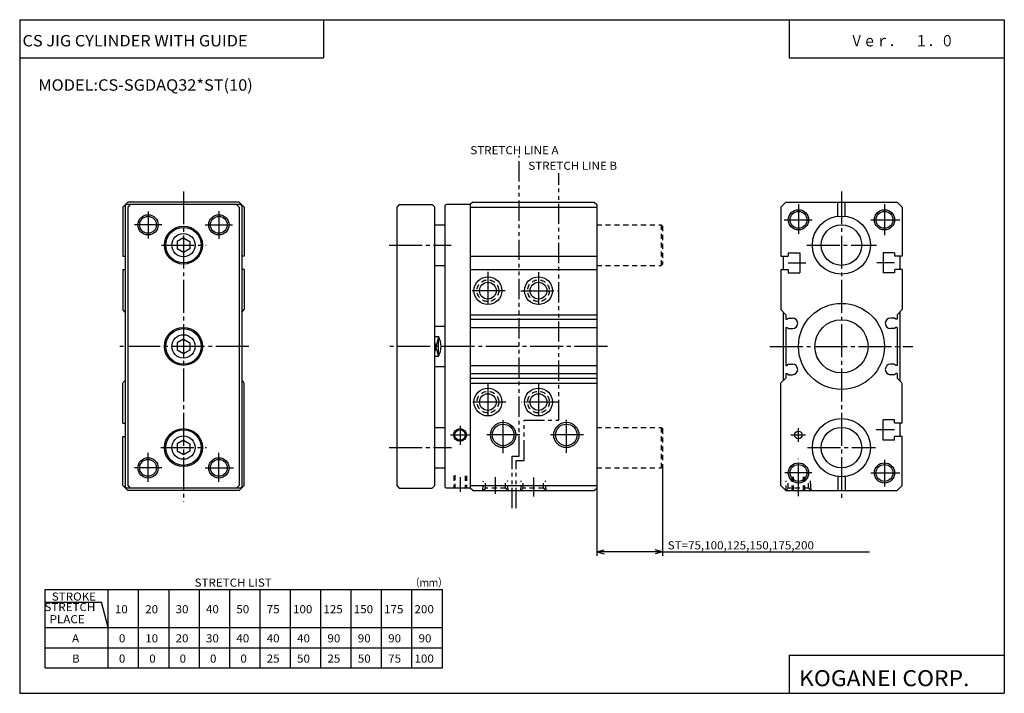
# Model space of a CAD drawing. Extents: x -194 to 195, y -134 to 133.
import ezdxf

# ---------------------------------------------------------------- set-up
doc = ezdxf.new("R2010")
doc.units = 0
for name, pattern in [('CENTER', [17.5, 13, -1.5, 1.5, -1.5]), ('DASHED', [3.5, 2, -1.5]), ('PHANTOM', [15.5, 8, -1.5, 1.5, -1.5, 1.5, -1.5])]:
    doc.linetypes.add(name, pattern=pattern)
doc.layers.get('0').update_dxf_attribs({"linetype": 'CONTINUOUS'})
doc.styles.get("Standard").update_dxf_attribs({"font": 'txt', "bigfont": 'BIGFONT'})

msp = doc.modelspace()

# ---------------------------------------------------------------- linework, layer by layer
for p, q in [((-194.25, 132.600006), (-194.25, -133.5)), ((-194.25, 132.600006), (194.800003, 132.600006)), ((-74.25, 132.600006), (-74.25, 117.599998)), ((109.800003, 132.600006), (109.800003, 117.599998)), ((194.800003, 132.600006), (194.800003, -133.5)), ((-194.25, 117.599998), (-74.25, 117.599998)), ((109.800003, 117.599998), (194.800003, 117.599998)), ((-153.540543, 58.552105), (-151.540543, 60.552101)), ((-153.540543, 58.552101), (-153.540543, 39.194958)), ((-152.540543, 59.052105), (-152.040543, 59.552113)), ((-152.540543, 59.052101), (-152.540543, -51.947899)), ((-107.040543, 59.552101), (-152.040543, 59.552101)), ((-107.540543, 60.552101), (-151.540543, 60.552101)), ((-150.540543, 59.552101), (-151.540543, 58.552105)), ((-151.540543, 58.552101), (-151.540543, -51.447899)), ((-108.540543, 59.552101), (-107.540543, 58.552101)), ((-105.540543, 58.552101), (-107.540543, 60.552101)), ((-107.540543, 58.552101), (-107.540543, -51.447899)), ((-107.040543, 59.552101), (-106.540543, 59.052097)), ((-106.540543, 59.052101), (-106.540543, -51.947899)), ((-105.540543, 58.552101), (-105.540543, 39.194958)), ((-44.254829, 59.552101), (-45.254829, 58.552101)), ((-45.254829, 58.552101), (-45.254829, -51.447899)), ((-44.254829, 59.552101), (-31.254829, 59.552101)), ((-31.254829, 59.552101), (-30.254827, 58.552101)), ((-30.254829, -51.447899), (-30.254829, 58.552101)), ((-25.754831, 59.552101), (-26.254833, 59.052105)), ((-26.254829, 59.052101), (-26.254829, -51.947899)), ((-16.254829, 59.552101), (-25.754829, 59.552101)), ((-15.25483, 60.552105), (-16.254831, 59.552105)), ((-16.254829, 59.552101), (-16.254829, -52.433613)), ((-16.254829, 58.552101), (33.745171, 58.552101)), ((-15.254829, 60.552101), (32.745171, 60.552101)), ((32.745174, 60.552105), (33.745174, 59.552101)), ((33.745171, 59.552101), (33.745171, -52.447899)), ((106.459457, 58.552101), (108.459457, 60.552097)), ((106.459457, 58.552101), (106.459457, 39.194958)), ((108.459457, 60.552101), (152.459457, 60.552101)), ((128.959457, 54.952103), (128.959457, 60.552101)), ((131.959457, 54.952103), (131.959457, 60.552101)), ((154.459457, 58.552101), (152.459457, 60.552101)), ((154.459457, 58.552101), (154.459457, 39.194958)), ((-30.254829, 51.552101), (-26.254829, 51.552101)), ((-129.540543, 46.437817), (-132.040543, 44.994961)), ((-132.040543, 44.994961), (-132.040543, 42.109245)), ((-129.540543, 46.43782), (-127.040543, 44.994965)), ((-127.040543, 44.994961), (-127.040543, 42.109245)), ((-153.540543, 39.194958), (-152.540543, 39.194958)), ((-129.540543, 40.652096), (-132.040543, 42.109241)), ((-127.040543, 42.109249), (-129.540543, 40.652103)), ((-105.540543, 39.194958), (-106.540543, 39.194958)), ((-16.254829, 39.194958), (33.745171, 39.194958)), ((106.459457, 39.194958), (109.459457, 39.194958)), ((107.459457, 39.194958), (107.459457, 33.894958)), ((109.459457, 40.552101), (113.959457, 40.552101)), ((109.459457, 40.552101), (109.459457, 39.194958)), ((113.959457, 40.552101), (113.959457, 32.552101)), ((146.959457, 40.552101), (146.959457, 32.552101)), ((151.459457, 40.552101), (146.959457, 40.552101)), ((151.459457, 40.552101), (151.459457, 39.194958)), ((154.459457, 39.194958), (151.459457, 39.194958)), ((153.459457, 39.194958), (153.459457, 33.894958)), ((-30.254829, 35.552101), (-26.254829, 35.552101)), ((-153.540543, 33.894958), (-152.540543, 33.894958)), ((-153.540543, 33.894958), (-153.540543, 18.052101)), ((-105.540543, 33.894958), (-106.540543, 33.894958)), ((-105.540543, 33.894958), (-105.540543, 18.052101)), ((-16.254829, 33.894958), (33.745171, 33.894958)), ((106.459457, 33.894958), (106.459457, 18.052101)), ((106.459457, 33.894958), (109.459457, 33.894958)), ((109.459457, 33.894958), (109.459457, 32.552101)), ((109.459457, 32.552101), (113.959457, 32.552101)), ((151.459457, 32.552101), (146.959457, 32.552101)), ((154.459457, 33.894958), (151.459457, 33.894958)), ((151.459457, 33.709244), (151.459457, 32.552101)), ((154.459457, 33.894958), (154.459457, 18.052101)), ((-152.540543, 17.052099), (-153.540543, 18.052101)), ((-106.540543, 17.052099), (-105.540543, 18.052101)), ((-16.254829, 16.052101), (33.745171, 16.052101)), ((108.459457, 16.052103), (106.459457, 18.052101)), ((107.459457, 17.052101), (107.459457, -9.947899)), ((108.459457, 16.052101), (108.459457, 14.252101)), ((152.459457, 16.052099), (154.459457, 18.052101)), ((152.459457, 16.052101), (152.459457, 14.252101)), ((153.459457, 17.052101), (153.459457, -9.955418)), ((-16.254829, 14.252101), (33.745171, 14.252101)), ((108.459457, 14.252101), (108.959457, 14.252101)), ((108.959457, 14.252097), (109.459457, 14.752098)), ((109.459457, 14.752101), (111.059456, 14.752101)), ((151.459457, 14.752101), (149.859451, 14.752101)), ((151.959457, 14.252103), (151.459457, 14.752098)), ((152.459457, 14.252101), (151.959457, 14.252101)), ((-30.254829, 11.552101), (-26.254829, 11.552101)), ((-16.254829, 11.052101), (33.745171, 11.052101)), ((108.459457, 11.052101), (108.459457, -3.947899)), ((108.459457, 11.052101), (108.959457, 11.052101)), ((108.959457, 11.052098), (109.459457, 10.552098)), ((109.459457, 10.552101), (111.059456, 10.552101)), ((151.459457, 10.552101), (149.859451, 10.552101)), ((151.959457, 11.052098), (151.459457, 10.552098)), ((152.459457, 11.052101), (151.959457, 11.052101)), ((152.459457, 11.052101), (152.459457, -3.947899)), ((-129.540543, 6.437819), (-132.040543, 4.994963)), ((-132.040543, 4.994958), (-132.040543, 2.109244)), ((-129.540543, 6.437814), (-127.040543, 4.994958)), ((-127.040543, 4.994958), (-127.040543, 2.109244)), ((-30.254829, 7.42353), (-28.754829, 7.42353)), ((-28.754829, -0.333613), (-28.754829, 7.42353)), ((-129.540543, 0.652104), (-132.040543, 2.109247)), ((-127.040543, 2.109242), (-129.540543, 0.652098)), ((-30.254829, -0.333613), (-28.754829, -0.333613)), ((108.959465, -3.9479), (109.459465, -3.447899)), ((109.459457, -3.447899), (111.059456, -3.447899)), ((151.459457, -3.447899), (149.859451, -3.447899)), ((151.959457, -3.947902), (151.459457, -3.447901)), ((-30.254829, -4.447899), (-26.254829, -4.447899)), ((-16.254829, -3.947899), (33.745171, -3.947899)), ((-16.254829, -7.147899), (33.745171, -7.147899)), ((108.459457, -3.947899), (108.959457, -3.947899)), ((108.459457, -7.147899), (108.459457, -8.947899)), ((108.459457, -7.147899), (108.959457, -7.147899)), ((108.959465, -7.147897), (109.459465, -7.647898)), ((109.459457, -7.647899), (111.059456, -7.647899)), ((151.459457, -7.647899), (149.859451, -7.647899)), ((151.959457, -7.147906), (151.459457, -7.647907)), ((152.459457, -3.947899), (151.959457, -3.947899)), ((152.459457, -7.147899), (151.959457, -7.147899)), ((152.459457, -7.147899), (152.459457, -8.947899)), ((-153.540543, -26.805042), (-153.540543, -10.947899)), ((-152.540543, -9.955417), (-153.440536, -10.862183)), ((-106.540543, -9.947904), (-105.626266, -10.862188)), ((-105.540543, -51.447899), (-105.540543, -10.947899)), ((-16.254829, -8.947899), (33.745171, -8.947899)), ((-16.254829, -10.947899), (33.745171, -10.947899)), ((106.459457, -51.447899), (106.459457, -10.947899)), ((108.459457, -8.9479), (106.545174, -10.862185)), ((152.459457, -8.947893), (154.359451, -10.862178)), ((154.459457, -26.805042), (154.459457, -10.947899)), ((-153.540543, -26.805042), (-152.540543, -26.805042)), ((151.459457, -25.447899), (146.959457, -25.447899)), ((146.959457, -33.447899), (146.959457, -25.447899)), ((151.459457, -26.619328), (151.459457, -25.447899)), ((154.459457, -26.805042), (151.459457, -26.805042)), ((153.459457, -26.805042), (153.459457, -32.105042)), ((-30.254829, -28.447899), (-26.254829, -28.447899)), ((-153.540543, -32.105042), (-152.540543, -32.105042)), ((-153.540543, -51.447899), (-153.540543, -32.105042)), ((-129.540543, -33.562191), (-132.040543, -35.005047)), ((-132.040543, -35.005043), (-132.040543, -37.890759)), ((-129.540543, -33.562187), (-127.040543, -35.005043)), ((-127.040543, -35.005043), (-127.040543, -37.890759)), ((151.459457, -33.447899), (146.959457, -33.447899)), ((151.459457, -33.447899), (151.459457, -32.105042)), ((154.459457, -32.105042), (151.459457, -32.105042)), ((154.459457, -51.447899), (154.459457, -32.105042)), ((-129.540543, -39.333611), (-132.040543, -37.890751)), ((-127.040543, -37.890762), (-129.540543, -39.333618)), ((-30.254829, -44.447899), (-26.254829, -44.447899)), ((128.959457, -47.8479), (128.959457, -53.447899)), ((131.959457, -47.8479), (131.959457, -53.447899)), ((-153.540543, -51.447899), (-151.540543, -53.447895)), ((-152.040543, -52.447903), (-152.540543, -51.947903)), ((-107.040543, -52.447899), (-152.040543, -52.447899)), ((-151.540543, -51.447899), (-150.540543, -52.447895)), ((-107.540543, -53.447899), (-151.540543, -53.447899)), ((-107.540543, -51.447899), (-108.540543, -52.447899)), ((-105.540543, -51.447899), (-107.540543, -53.447899)), ((-106.540543, -51.947903), (-107.040543, -52.447903)), ((-45.254829, -51.447899), (-44.254829, -52.447899)), ((-44.254829, -52.447899), (-31.254829, -52.447899)), ((-30.254827, -51.447899), (-31.254829, -52.447899)), ((-25.754829, -52.447899), (-26.254831, -51.947899)), ((-16.254829, -52.447899), (-25.754829, -52.447899)), ((-16.254829, -51.447899), (33.745171, -51.447899)), ((-15.254829, -53.447899), (-16.254829, -52.447899)), ((-15.254829, -53.447899), (32.745171, -53.447899)), ((32.745174, -53.447903), (33.745174, -52.447903)), ((106.459457, -51.447899), (108.459457, -53.447895)), ((108.459457, -53.447899), (152.459457, -53.447899)), ((154.459457, -51.447903), (152.459457, -53.447906)), ((-184.25, -123.5), (-184.25, -92.5)), ((-184.25, -92.5), (-27.25, -92.5)), ((-159.25, -123.5), (-159.25, -92.5)), ((-147.25, -123.5), (-147.25, -92.5)), ((-135.25, -123.5), (-135.25, -92.5)), ((-123.25, -123.5), (-123.25, -92.5)), ((-111.25, -123.5), (-111.25, -92.5)), ((-99.25, -123.5), (-99.25, -92.5)), ((-87.25, -123.5), (-87.25, -92.5)), ((-75.25, -123.5), (-75.25, -92.5)), ((-63.25, -123.5), (-63.25, -92.5)), ((-51.25, -123.5), (-51.25, -92.5)), ((-39.25, -123.5), (-39.25, -92.5)), ((-27.25, -123.5), (-27.25, -92.5)), ((-184.25, -97.5), (-161.929993, -97.5)), ((-159.25, -107.499992), (-161.930008, -97.5)), ((-184.25, -107.5), (-27.25, -107.5)), ((-184.25, -115.5), (-27.25, -115.5)), ((109.800003, -118.5), (194.800003, -118.5)), ((109.800003, -118.5), (109.800003, -133.5)), ((-184.25, -123.5), (-27.25, -123.5)), ((-194.25, -133.5), (194.800003, -133.5))]:
    msp.add_line(p, q)
at = {"color": 3, "linetype": 'PHANTOM'}
for p, q in [((3.158806, -39.807472), (3.158806, 78.777695)), ((18.79641, -25.585098), (18.79641, 72.001404)), ((5.07254, -41.524246), (5.07254, -25.585098)), ((5.07254, -25.585098), (18.79641, -25.585098)), ((0.313164, -39.807472), (3.158806, -39.807472)), ((0.313164, -60.396984), (0.313164, -39.807472)), ((1.906261, -41.524246), (5.07254, -41.524246)), ((1.906261, -60.396984), (1.906261, -41.524246))]:
    msp.add_line(p, q, dxfattribs=at)
at = {"color": 2, "linetype": 'CENTER'}
for p, q in [((-129.540543, 64.79496), (-129.540543, -57.890759)), ((130.459457, 64.78067), (130.459457, -57.676472)), ((113.459457, 59.666389), (113.459457, 48.052101)), ((147.459457, 59.737816), (147.459457, 47.423531)), ((-143.540543, 56.809246), (-143.540543, 46.137817)), ((-115.540543, 56.980675), (-115.540543, 46.037815)), ((-138.111969, 51.552101), (-148.911972, 51.552101)), ((-120.926254, 51.552101), (-110.154831, 51.552101)), ((107.859459, 53.552101), (118.902313, 53.552101)), ((142.088028, 53.552101), (153.573746, 53.552101)), ((-138.254822, 43.552101), (-120.52626, 43.552101)), ((-48.254829, 43.552101), (-23.790384, 43.552101)), ((116.75946, 43.552101), (144.359451, 43.552101)), ((109.459457, 36.552101), (116.345169, 36.552101)), ((151.459457, 36.552101), (144.402313, 36.552101)), ((-9.254829, 33.052101), (-9.254829, 18.666388)), ((10.745171, 32.909245), (10.745171, 18.537815)), ((-2.469116, 25.552101), (-16.254829, 25.552101)), ((3.745171, 25.552101), (18.345173, 25.552101)), ((-103.711975, 3.552101), (-155.583405, 3.552101)), ((37.973747, 3.552101), (-47.997688, 3.552101)), ((102.216599, 3.552101), (158.688034, 3.552101)), ((-9.254829, -10.833613), (-9.254829, -25.362185)), ((10.745171, -10.833613), (10.745171, -25.362185)), ((-2.197685, -18.447899), (-16.254829, -18.447899)), ((18.573742, -18.447899), (3.845173, -18.447899)), ((-3.254829, -38.590755), (-3.254829, -24.762184)), ((21.745171, -38.462185), (21.745171, -25.105042)), ((-20.254829, -27.880325), (-20.254829, -35.408379)), ((151.459457, -29.447899), (144.202316, -29.447899)), ((-23.987408, -31.447899), (-16.254829, -31.447899)), ((3.316601, -31.447899), (-9.783401, -31.447899)), ((28.534645, -31.447899), (14.687447, -31.447899)), ((-143.540543, -50.019329), (-143.540543, -38.547901)), ((-138.497681, -36.447899), (-120.483398, -36.447899)), ((-115.540543, -50.019329), (-115.540543, -38.547901)), ((-48.254829, -36.447899), (-23.607992, -36.447899)), ((117.059456, -36.447899), (143.873749, -36.447899)), ((113.459457, -55.562187), (113.459457, -40.862186)), ((147.459457, -41.262184), (147.459457, -51.805042)), ((-138.111969, -44.447899), (-148.911972, -44.447899)), ((-120.911972, -44.447899), (-109.811974, -44.447899)), ((118.802315, -46.447899), (108.059456, -46.447899)), ((142.088028, -46.447899), (153.573746, -46.447899)), ((-20.254829, -48.1479), (-20.254829, -53.951736)), ((-6.254829, -54.676472), (-6.254829, -48.1479)), ((8.745171, -48.27647), (8.745171, -55.805042))]:
    msp.add_line(p, q, dxfattribs=at)
at = {"color": 2, "linetype": 'DASHED'}
for p, q in [((33.745171, 51.552101), (59.245171, 51.552101)), ((59.245171, 51.552101), (59.245171, 35.552101)), ((59.245174, 51.552101), (59.745174, 51.052101)), ((59.745171, 51.052101), (59.745171, 36.052101)), ((33.745171, 35.552101), (59.245171, 35.552101)), ((59.745167, 36.052097), (59.245171, 35.552105)), ((33.745171, -28.447899), (59.245171, -28.447899)), ((59.245171, -28.447899), (59.245171, -44.447899)), ((59.245174, -28.447901), (59.745171, -28.947897)), ((59.745171, -28.947899), (59.745171, -43.947899)), ((33.745171, -44.447899), (59.245171, -44.447899)), ((59.745174, -43.947899), (59.245174, -44.447899)), ((-22.754829, -47.631393), (-22.754829, -52.447899)), ((-22.254829, -47.315376), (-22.254829, -52.447899)), ((-18.254829, -47.631393), (-18.254829, -52.447899)), ((-17.754829, -47.631393), (-17.754829, -52.447899)), ((-11.254827, -53.447895), (-11.040541, -49.547897)), ((-10.254829, -52.447899), (-10.254829, -49.547901)), ((-2.254829, -52.447899), (-2.254829, -49.547901)), ((-1.254828, -53.447899), (-1.454828, -49.547901)), ((3.745173, -53.447903), (3.959458, -49.547901)), ((4.745171, -52.447899), (4.745171, -49.547901)), ((12.745171, -52.447899), (12.745171, -49.547901)), ((13.745173, -53.447903), (13.545174, -49.547901)), ((108.459457, -53.447899), (108.659447, -49.547901)), ((109.459457, -52.447899), (109.459457, -49.547901)), ((110.959457, -53.447899), (110.959457, -47.723881)), ((111.459457, -53.447899), (111.459457, -47.785282)), ((115.459457, -53.447899), (115.459457, -47.84668)), ((115.959457, -53.447899), (115.959457, -47.84668)), ((117.459457, -52.447899), (117.459457, -49.547901)), ((-11.254829, -53.447903), (-10.254827, -52.447899)), ((-2.254829, -52.447899), (-10.254829, -52.447899)), ((-1.254829, -53.447899), (-2.254831, -52.447899)), ((3.745176, -53.447903), (4.745174, -52.447903)), ((12.745171, -52.447899), (4.745171, -52.447899)), ((13.745173, -53.447903), (12.745173, -52.447903)), ((108.459457, -53.447895), (109.45945, -52.447895)), ((117.459457, -52.447899), (109.459457, -52.447899)), ((118.459457, -53.447895), (117.459457, -52.447899))]:
    msp.add_line(p, q, dxfattribs=at)
at = {"color": 2}
for p, q in [((-28.754829, 7.42353), (-30.254829, 1.609244)), ((-28.754829, -0.333613), (-30.254829, 5.480673)), ((113.459457, -34.1479), (113.459457, -28.71933)), ((110.416595, -31.447899), (116.302315, -31.447899)), ((59.745174, -43.947899), (59.745174, -79.144279)), ((118.459457, -53.447899), (118.245171, -49.547901)), ((33.745174, -52.447903), (33.745174, -79.144279)), ((33.745174, -77.644279), (36.642952, -76.867821)), ((59.745174, -77.644279), (33.745174, -77.644279)), ((33.745174, -77.644279), (36.642952, -78.420738)), ((59.745174, -77.644279), (56.847397, -76.867821)), ((59.745174, -77.644279), (56.847397, -78.420738)), ((59.745174, -77.644279), (141.546448, -77.644279))]:
    msp.add_line(p, q, dxfattribs=at)
for centre, radius in [((-143.540543, 51.55209), 3.999999), ((-115.540535, 51.55209), 3.999999), ((113.459465, 53.552101), 3.999999), ((147.459442, 53.552101), 3.999999), ((-3.254845, -31.447899), 5), ((21.745178, -31.447899), 5), ((-20.254829, -31.447899), 2.5), ((-143.540543, -44.447899), 3.999999), ((-115.540535, -44.447899), 3.999999), ((113.459442, -46.447899), 3.999999), ((147.459442, -46.447899), 3.999999)]:
    msp.add_circle(centre, radius, dxfattribs=at)
for centre, radius in [((-143.540543, 51.552101), 3.3235), ((-115.540543, 51.552101), 3.3235), ((113.459457, 53.552101), 3.3235), ((130.459457, 43.552101), 11.5), ((147.459457, 53.552101), 3.3235), ((-129.540543, 43.552101), 7.5), ((130.459457, 43.552101), 8), ((-129.540543, 43.552101), 7), ((-129.540543, 43.552101), 4.599999), ((-9.25481, 25.552094), 5.499999), ((-9.25481, 25.552094), 3.299999), ((10.74519, 25.552094), 5.499999), ((10.74519, 25.552094), 3.299999), ((130.459457, 3.552101), 17), ((130.459457, 3.552101), 10.499999), ((-129.540543, 3.552101), 7.5), ((-129.540543, 3.552101), 7), ((-129.540543, 3.552101), 4.599999), ((-9.254833, -18.447891), 5.499999), ((-9.254833, -18.447891), 3.299999), ((10.745152, -18.447912), 5.499999), ((10.745152, -18.447912), 3.299999), ((-3.254829, -31.447899), 4.283), ((21.745171, -31.447899), 4.283), ((130.459457, -36.447899), 11.5), ((-129.540543, -36.447899), 7.5), ((-129.540543, -36.447899), 7), ((-20.254829, -31.447899), 2.067), ((113.459465, -31.447899), 1.499999), ((130.459457, -36.447899), 8), ((-129.540543, -36.447899), 4.599999), ((-143.540543, -44.447899), 3.3235), ((-115.540543, -44.447899), 3.3235), ((113.459457, -46.447899), 3.3235), ((147.459457, -46.447899), 3.3235)]:
    msp.add_circle(centre, radius)
at = {"color": 2, "linetype": 'DASHED'}
for centre in [(-9.25481, 25.552094), (10.74519, 25.552094), (-9.254833, -18.447891), (10.745152, -18.447912)]:
    msp.add_circle(centre, 4.286999, dxfattribs=at)
for centre, radius, start, end in [((111.059456, 12.652102), 2.1, 270, 90), ((149.859451, 12.652102), 2.1, 90, 270), ((-35.754818, 3.544958), 8.002699, 331.009949, 28.990065), ((111.059456, -5.547899), 2.1, 270, 90), ((149.859451, -5.547899), 2.1, 90, 270)]:
    msp.add_arc(centre, radius, start, end)

# ---------------------------------------------------------------- texts
for s, height, width, p in [('CS JIG CYLINDER WITH GUIDE', 4.5, 1.052632, (-193.142654, 122.050003)), ('Ｖｅｒ．\u3000１．０', 4.5, 0.833333, (133.90715, 122.050003)), ('MODEL:CS-SGDAQ32*ST(10)', 4.5, 1.052632, (-186.892654, 104.550003)), ('STRETCH LIST', 3.2, 1.052632, (-125.157143, -91.379997)), ('（ｍｍ）', 3.2, 0.833333, (-39.857143, -91.379997)), ('STROKE', 3.2, 1.052632, (-181.557144, -96.879997)), ('STRETCH', 3.2, 1.052632, (-184.496872, -101.019997)), ('10', 3.2, 1.052632, (-156.65715, -101.879997)), ('20', 3.2, 1.052632, (-144.65715, -101.879997)), ('30', 3.2, 1.052632, (-132.65715, -101.879997)), ('40', 3.2, 1.052632, (-120.657158, -101.879997)), ('50', 3.2, 1.052632, (-108.657158, -101.879997)), ('75', 3.2, 1.052632, (-96.657158, -101.879997)), ('100', 3.2, 1.052632, (-86.257156, -101.879997)), ('125', 3.2, 1.052632, (-74.257156, -101.879997)), ('150', 3.2, 1.052632, (-62.257156, -101.879997)), ('175', 3.2, 1.052632, (-50.257156, -101.879997)), ('200', 3.2, 1.052632, (-38.257156, -101.879997)), ('  PLACE', 3.2, 1.052632, (-184.496872, -105.82)), ('A', 3.2, 1.052632, (-173.557144, -113.379997)), ('0', 3.2, 1.052632, (-155.057007, -113.379997)), ('10', 3.2, 1.052632, (-144.656998, -113.379997)), ('20', 3.2, 1.052632, (-132.656998, -113.379997)), ('30', 3.2, 1.052632, (-120.656998, -113.379997)), ('40', 3.2, 1.052632, (-108.656998, -113.379997)), ('40', 3.2, 1.052632, (-96.656998, -113.379997)), ('40', 3.2, 1.052632, (-84.656998, -113.379997)), ('90', 3.2, 1.052632, (-72.656998, -113.379997)), ('90', 3.2, 1.052632, (-60.657001, -113.379997)), ('90', 3.2, 1.052632, (-48.657001, -113.379997)), ('90', 3.2, 1.052632, (-36.657001, -113.379997)), ('B', 3.2, 1.052632, (-173.557007, -121.379997)), ('0', 3.2, 1.052632, (-155.057007, -121.379997)), ('0', 3.2, 1.052632, (-143.057007, -121.379997)), ('0', 3.2, 1.052632, (-131.057007, -121.379997)), ('0', 3.2, 1.052632, (-119.056999, -121.379997)), ('0', 3.2, 1.052632, (-107.056999, -121.379997)), ('25', 3.2, 1.052632, (-96.656998, -121.379997)), ('50', 3.2, 1.052632, (-84.656998, -121.379997)), ('25', 3.2, 1.052632, (-72.656998, -121.379997)), ('50', 3.2, 1.052632, (-60.657001, -121.379997)), ('75', 3.2, 1.052632, (-48.657001, -121.379997)), ('100', 3.2, 1.052632, (-38.257, -121.379997)), ('KOGANEI CORP.', 6.3, 1.052632, (113.700287, -130.669998))]:
    msp.add_text(s, height=height, dxfattribs=dict(width=width)).set_placement(p)
at = {"color": 3, "width": 1.052632}
for s, p in [('STRETCH LINE A', (-16.197857, 79.440636)), ('STRETCH LINE B', (6.709961, 73.310333))]:
    msp.add_text(s, height=3.2, dxfattribs=at).set_placement(p)
at = {"color": 2, "width": 1.052632}
msp.add_text('ST=75,100,125,150,175,200', height=3.2, dxfattribs=at).set_placement((61.79644, -76.644279))

doc.saveas('drawing.dxf')
